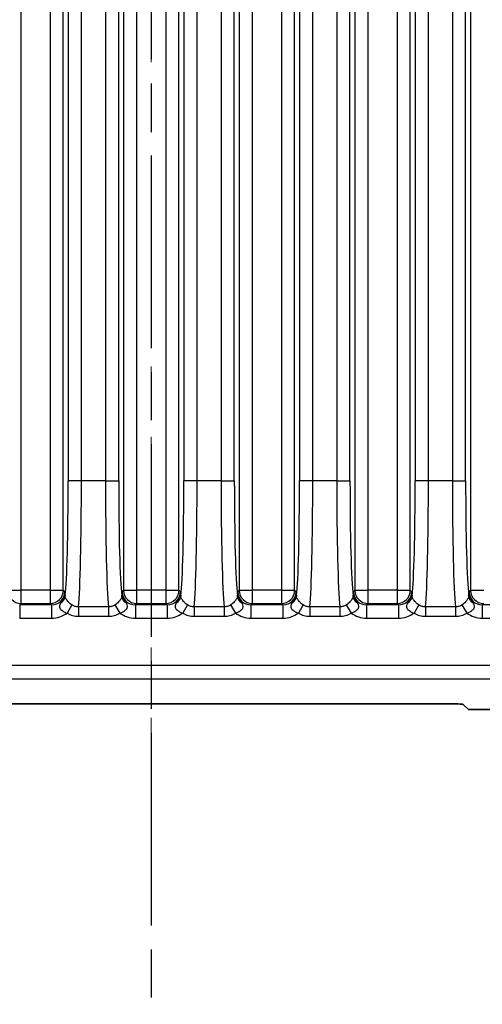
# Model space of a CAD drawing. Units: millimetres. Extents: x 14 to 1804, y 8 to 430.
# Drawn here: x 572 to 586, y 210 to 239 of the extents above; entities that cross this region are included whole.
import ezdxf

# ---------------------------------------------------------------- set-up
doc = ezdxf.new("R2010")
doc.units = ezdxf.units.MM
doc.linetypes.add('CHAIN', pattern=[0.3543, 0.2362, -0.0295, 0.0591, -0.0295])
doc.layers.get('Defpoints').update_dxf_attribs({"lineweight": 25})
for name, color, linetype, lineweight in [('Centerline (ISO)', 131, 'Continuous', 18), ('Dimension (ISO)', 7, 'Continuous', 18), ('Dimension (ISO) @ 1', 7, 'Continuous', 18), ('Section Line (ISO)', 7, 'CHAIN', 25), ('Visible (ISO)', 7, 'Continuous', 35), ('Visible Narrow (ISO)', 7, 'Continuous', 25)]:
    doc.layers.add(name, color=color, linetype=linetype, lineweight=lineweight)
doc.styles.add('Note Text (TK)', font='txt')
doc.dimstyles.new('Default - Method 1b (TK)', dxfattribs={"dimtxt": 2.5, "dimasz": 2.5, "dimexe": 1, "dimexo": 1.5, "dimgap": 1, "dimtad": 1, "dimtoh": 1, "dimrnd": 1e-08, "dimdsep": 46, "dimtxsty": 'Note Text (TK)', "dimcen": 0.09, "dimdle": 5, "dimclrd": 100, "dimclre": 100, "dimclrt": 7, "dimadec": 1, "dimazin": 1, "dimtfac": 1, "dimtmove": 0, "dimatfit": 3, "dimfxl": 1, "dimtolj": 1, "dimlwd": -1, "dimlwe": -1, "dimarcsym": 0})

# ---------------------------------------------------------------- blocks, each defined once
blk = doc.blocks.new('2dTransSection1')
at = {"layer": 'Section Line (ISO)', "linetype": 'CHAIN', "ltscale": 16.429342}
blk.add_line((121.49, 223.488), (121.49, 138.174), dxfattribs=at)
blk = doc.blocks.new('*D42')
at = {"layer": 'Defpoints', "color": 0}
for p in [(538.485, 222.43), (613.485, 222.43), (613.485, 191.598)]:
    blk.add_point(p, dxfattribs=at)
at = {"layer": 'Dimension (ISO)', "color": 100}
for p, q in [((538.485, 220.18), (538.485, 190.098)), ((613.485, 220.18), (613.485, 190.098)), ((542.235, 191.598), (609.735, 191.598))]:
    blk.add_line(p, q, dxfattribs=at)
for points in [[(542.235, 192.223), (542.235, 190.973), (538.485, 191.598)], [(609.735, 192.223), (609.735, 190.973), (613.485, 191.598)]]:
    blk.add_solid(points, dxfattribs=at)
at = {"layer": 'Dimension (ISO)', "color": 7, "insert": (573.577, 194.973), "char_height": 3.75, "attachment_point": 4, "style": 'Note Text (TK)'}
blk.add_mtext('\\A1;75', dxfattribs=at)
blk = doc.blocks.new('*D30')
at = {"layer": 'Defpoints', "color": 0}
for p in [(525.985, 211.18), (625.985, 211.18), (625.985, 179.631)]:
    blk.add_point(p, dxfattribs=at)
at = {"layer": 'Dimension (ISO)', "color": 100}
for p, q in [((525.985, 208.93), (525.985, 178.131)), ((625.985, 208.93), (625.985, 178.131)), ((529.735, 179.631), (622.235, 179.631))]:
    blk.add_line(p, q, dxfattribs=at)
for points in [[(529.735, 180.256), (529.735, 179.006), (525.985, 179.631)], [(622.235, 180.256), (622.235, 179.006), (625.985, 179.631)]]:
    blk.add_solid(points, dxfattribs=at)
at = {"layer": 'Dimension (ISO)', "color": 7, "insert": (572.278, 183.006), "char_height": 3.75, "attachment_point": 4, "style": 'Note Text (TK)'}
blk.add_mtext('\\A1;100', dxfattribs=at)

msp = doc.modelspace()

# ---------------------------------------------------------------- linework, layer by layer
at = {"layer": 'Centerline (ISO)', "linetype": 'CHAIN', "ltscale": 23.990969}
msp.add_line((575.9851, 320.1805), (575.9851, 214.8551), dxfattribs=at)
at = {"layer": 'Visible (ISO)'}
for p, q in [((567.0426, 218.6051), (584.9277, 218.6051)), ((585.4274, 218.5882), (585.5851, 218.4305)), ((585.5851, 218.4305), (603.4875, 218.4305))]:
    msp.add_line(p, q, dxfattribs=at)
msp.add_ellipse((584.9277, 218.5876), major_axis=(-0.5, 0), ratio=0.0349208, start_param=3.1764992, end_param=4.712389, dxfattribs=at)
at = {"layer": 'Visible Narrow (ISO)'}
for p, q in [((572.0456, 222.039), (572.0456, 312.822)), ((572.9239, 312.822), (572.9239, 222.039)), ((573.3236, 222.039), (573.3236, 312.822)), ((575.1459, 312.822), (575.1459, 222.039)), ((575.5456, 222.039), (575.5456, 312.822)), ((576.4239, 312.822), (576.4239, 222.039)), ((576.8236, 222.039), (576.8236, 312.822)), ((578.6459, 312.822), (578.6459, 222.039)), ((579.0456, 222.039), (579.0456, 312.822)), ((579.9239, 312.822), (579.9239, 222.039)), ((580.3236, 222.039), (580.3236, 312.822)), ((582.1459, 312.822), (582.1459, 222.039)), ((582.5456, 222.039), (582.5456, 312.822)), ((583.4239, 312.822), (583.4239, 222.039)), ((583.8236, 222.039), (583.8236, 312.822)), ((585.6459, 312.822), (585.6459, 222.039)), ((573.4712, 309.5099), (573.4712, 225.3511)), ((573.871, 225.3511), (573.871, 309.5099)), ((574.5985, 309.5099), (574.5985, 225.3511)), ((574.9982, 225.3511), (574.9982, 309.5099)), ((576.9712, 309.5099), (576.9712, 225.3511)), ((577.371, 225.3511), (577.371, 309.5099)), ((578.0985, 309.5099), (578.0985, 225.3511)), ((578.4982, 225.3511), (578.4982, 309.5099)), ((580.4712, 309.5099), (580.4712, 225.3511)), ((580.871, 225.3511), (580.871, 309.5099)), ((581.5985, 309.5099), (581.5985, 225.3511)), ((581.9982, 225.3511), (581.9982, 309.5099)), ((583.9712, 309.5099), (583.9712, 225.3511)), ((584.371, 225.3511), (584.371, 309.5099)), ((585.0985, 309.5099), (585.0985, 225.3511)), ((585.4982, 225.3511), (585.4982, 309.5099)), ((573.871, 225.3511), (573.4712, 225.3511)), ((574.5985, 225.3511), (573.871, 225.3511)), ((574.5985, 225.3511), (574.9982, 225.3511)), ((577.371, 225.3511), (576.9712, 225.3511)), ((578.0985, 225.3511), (577.371, 225.3511)), ((578.0985, 225.3511), (578.4982, 225.3511)), ((580.871, 225.3511), (580.4712, 225.3511)), ((581.5985, 225.3511), (580.871, 225.3511)), ((581.5985, 225.3511), (581.9982, 225.3511)), ((584.371, 225.3511), (583.9712, 225.3511)), ((585.0985, 225.3511), (584.371, 225.3511)), ((585.0985, 225.3511), (585.4982, 225.3511)), ((571.6459, 222.039), (572.0456, 222.039)), ((572.9239, 222.039), (572.0456, 222.039)), ((572.0456, 221.6392), (572.0456, 222.039)), ((572.9239, 222.039), (573.3236, 222.039)), ((572.9239, 222.039), (572.9239, 221.6392)), ((573.3665, 221.9961), (573.3236, 222.039)), ((575.1459, 222.039), (575.103, 221.9961)), ((575.1459, 222.039), (575.5456, 222.039)), ((576.4239, 222.039), (575.5456, 222.039)), ((575.5456, 221.6392), (575.5456, 222.039)), ((576.4239, 222.039), (576.8236, 222.039)), ((576.4239, 222.039), (576.4239, 221.6392)), ((576.8665, 221.9961), (576.8236, 222.039)), ((578.6459, 222.039), (578.603, 221.9961)), ((578.6459, 222.039), (579.0456, 222.039)), ((579.9239, 222.039), (579.0456, 222.039)), ((579.0456, 221.6392), (579.0456, 222.039)), ((579.9239, 222.039), (580.3236, 222.039)), ((579.9239, 222.039), (579.9239, 221.6392)), ((580.3665, 221.9961), (580.3236, 222.039)), ((582.1459, 222.039), (582.103, 221.9961)), ((582.1459, 222.039), (582.5456, 222.039)), ((583.4239, 222.039), (582.5456, 222.039)), ((582.5456, 221.6392), (582.5456, 222.039)), ((583.4239, 222.039), (583.8236, 222.039)), ((583.4239, 222.039), (583.4239, 221.6392)), ((583.8665, 221.9961), (583.8236, 222.039)), ((585.6459, 222.039), (585.603, 221.9961)), ((585.6459, 222.039), (586.0456, 222.039)), ((572.0027, 221.5963), (572.0456, 221.6392)), ((572.0027, 221.5963), (572.0027, 221.1966)), ((572.9667, 221.5963), (572.0027, 221.5963)), ((572.0456, 221.6392), (572.9239, 221.6392)), ((572.9239, 221.6392), (572.9667, 221.5963)), ((572.9667, 221.5963), (572.9667, 221.1966)), ((573.5854, 221.5956), (573.4367, 221.3492)), ((574.884, 221.5956), (575.0328, 221.3492)), ((575.5027, 221.5963), (575.5456, 221.6392)), ((575.5027, 221.5963), (575.5027, 221.1966)), ((576.4667, 221.5963), (575.5027, 221.5963)), ((575.5456, 221.6392), (576.4239, 221.6392)), ((576.4239, 221.6392), (576.4667, 221.5963)), ((576.4667, 221.5963), (576.4667, 221.1966)), ((577.0854, 221.5956), (576.9367, 221.3492)), ((578.384, 221.5956), (578.5328, 221.3492)), ((579.0027, 221.5963), (579.0456, 221.6392)), ((579.0027, 221.5963), (579.0027, 221.1966)), ((579.9667, 221.5963), (579.0027, 221.5963)), ((579.0456, 221.6392), (579.9239, 221.6392)), ((579.9239, 221.6392), (579.9667, 221.5963)), ((579.9667, 221.5963), (579.9667, 221.1966)), ((580.5854, 221.5956), (580.4367, 221.3492)), ((581.884, 221.5956), (582.0328, 221.3492)), ((582.5027, 221.5963), (582.5456, 221.6392)), ((582.5027, 221.5963), (582.5027, 221.1966)), ((583.4667, 221.5963), (582.5027, 221.5963)), ((582.5456, 221.6392), (583.4239, 221.6392)), ((583.4239, 221.6392), (583.4667, 221.5963)), ((583.4667, 221.5963), (583.4667, 221.1966)), ((584.0854, 221.5956), (583.9367, 221.3492)), ((585.384, 221.5956), (585.5328, 221.3492)), ((586.0027, 221.5963), (586.0456, 221.6392)), ((586.0027, 221.5963), (586.0027, 221.1966)), ((586.9667, 221.5963), (586.0027, 221.5963)), ((573.7833, 221.5383), (573.7833, 221.2523)), ((574.6862, 221.5383), (573.7833, 221.5383)), ((573.7833, 221.2523), (574.6862, 221.2523)), ((574.6862, 221.5383), (574.6862, 221.2523)), ((577.2833, 221.5383), (577.2833, 221.2523)), ((578.1862, 221.5383), (577.2833, 221.5383)), ((577.2833, 221.2523), (578.1862, 221.2523)), ((578.1862, 221.5383), (578.1862, 221.2523)), ((580.7833, 221.5383), (580.7833, 221.2523)), ((581.6862, 221.5383), (580.7833, 221.5383)), ((580.7833, 221.2523), (581.6862, 221.2523)), ((581.6862, 221.5383), (581.6862, 221.2523)), ((584.2833, 221.5383), (584.2833, 221.2523)), ((585.1862, 221.5383), (584.2833, 221.5383)), ((584.2833, 221.2523), (585.1862, 221.2523)), ((585.1862, 221.5383), (585.1862, 221.2523)), ((572.0027, 221.1966), (572.9667, 221.1966)), ((575.5027, 221.1966), (576.4667, 221.1966)), ((579.0027, 221.1966), (579.9667, 221.1966)), ((582.5027, 221.1966), (583.4667, 221.1966)), ((586.0027, 221.1966), (586.9667, 221.1966)), ((600.9464, 219.7596), (551.0238, 219.7596)), ((551.0238, 219.3598), (600.9464, 219.3598))]:
    msp.add_line(p, q, dxfattribs=at)
for centre, major_axis, ratio, start_param, end_param in [((573.3455, 225.3511), (0, -3.6), 0.0349208, 0.2774458, 1.5707963), ((573.7453, 225.3511), (0, 4), 0.0314287, 3.4487241, 4.712389), ((574.7242, 225.3511), (0, -4), 0.0314287, 4.712389, 5.9760538), ((575.1239, 225.3511), (0, 3.6), 0.0349208, 1.5707963, 2.8641468), ((576.8455, 225.3511), (0, -3.6), 0.0349208, 0.2774458, 1.5707963), ((577.2453, 225.3511), (0, 4), 0.0314287, 3.4487241, 4.712389), ((578.2242, 225.3511), (0, -4), 0.0314287, 4.712389, 5.9760538), ((578.6239, 225.3511), (0, 3.6), 0.0349208, 1.5707963, 2.8641468), ((580.3455, 225.3511), (0, -3.6), 0.0349208, 0.2774458, 1.5707963), ((580.7453, 225.3511), (0, 4), 0.0314287, 3.4487241, 4.712389), ((581.7242, 225.3511), (0, -4), 0.0314287, 4.712389, 5.9760538), ((582.1239, 225.3511), (0, 3.6), 0.0349208, 1.5707963, 2.8641468), ((583.8455, 225.3511), (0, -3.6), 0.0349208, 0.2774458, 1.5707963), ((584.2453, 225.3511), (0, 4), 0.0314287, 3.4487241, 4.712389), ((585.2242, 225.3511), (0, -4), 0.0314287, 4.712389, 5.9760538), ((585.6239, 225.3511), (0, 3.6), 0.0349208, 1.5707963, 2.8641468), ((572.0456, 222.039), (-0.2828, 0.2828), 0.9987828, 0.7860072, 2.3555855), ((572.9239, 222.039), (-0.2828, -0.2828), 0.9987828, 0.7860072, 2.3555855), ((572.9658, 221.9971), (0.2839, -0.2839), 0.9963586, 5.4983961, 7.0679745), ((573.0767, 221.8623), (0.2995, 0.017), 0.8507116, 5.2688009, 6.2167412), ((575.3927, 221.8623), (-0.2995, 0.017), 0.8507116, 0.0664441, 1.0143844), ((575.5037, 221.9971), (-0.2839, -0.2839), 0.9963586, 5.4983961, 7.0679745), ((575.5456, 222.039), (-0.2828, 0.2828), 0.9987828, 0.7860072, 2.3555855), ((576.4239, 222.039), (-0.2828, -0.2828), 0.9987828, 0.7860072, 2.3555855), ((576.4658, 221.9971), (0.2839, -0.2839), 0.9963586, 5.4983961, 7.0679745), ((576.5767, 221.8623), (0.2995, 0.017), 0.8507116, 5.2688009, 6.2167412), ((578.8927, 221.8623), (-0.2995, 0.017), 0.8507116, 0.0664441, 1.0143844), ((579.0037, 221.9971), (-0.2839, -0.2839), 0.9963586, 5.4983961, 7.0679745), ((579.0456, 222.039), (-0.2828, 0.2828), 0.9987828, 0.7860072, 2.3555855), ((579.9239, 222.039), (-0.2828, -0.2828), 0.9987828, 0.7860072, 2.3555855), ((579.9658, 221.9971), (0.2839, -0.2839), 0.9963586, 5.4983961, 7.0679745), ((580.0767, 221.8623), (0.2995, 0.017), 0.8507116, 5.2688009, 6.2167412), ((582.3927, 221.8623), (-0.2995, 0.017), 0.8507116, 0.0664441, 1.0143844), ((582.5037, 221.9971), (-0.2839, -0.2839), 0.9963586, 5.4983961, 7.0679745), ((582.5456, 222.039), (-0.2828, 0.2828), 0.9987828, 0.7860072, 2.3555855), ((583.4239, 222.039), (-0.2828, -0.2828), 0.9987828, 0.7860072, 2.3555855), ((583.4658, 221.9971), (0.2839, -0.2839), 0.9963586, 5.4983961, 7.0679745), ((583.5767, 221.8623), (0.2995, 0.017), 0.8507116, 5.2688009, 6.2167412), ((585.8927, 221.8623), (-0.2995, 0.017), 0.8507116, 0.0664441, 1.0143844), ((586.0037, 221.9971), (-0.2839, -0.2839), 0.9963586, 5.4983961, 7.0679745), ((586.0456, 222.039), (-0.2828, 0.2828), 0.9987828, 0.7860072, 2.3555855), ((572.9658, 221.9971), (0.5664, -0.5664), 0.9987828, 5.4983961, 6.1260946), ((575.5037, 221.9971), (-0.5664, -0.5664), 0.9987828, 0.1570907, 0.7847892), ((576.4658, 221.9971), (0.5664, -0.5664), 0.9987828, 5.4983961, 6.1260946), ((579.0037, 221.9971), (-0.5664, -0.5664), 0.9987828, 0.1570907, 0.7847892), ((579.9658, 221.9971), (0.5664, -0.5664), 0.9987828, 5.4983961, 6.1260946), ((582.5037, 221.9971), (-0.5664, -0.5664), 0.9987828, 0.1570907, 0.7847892), ((583.4658, 221.9971), (0.5664, -0.5664), 0.9987828, 5.4983961, 6.1260946), ((586.0037, 221.9971), (-0.5664, -0.5664), 0.9987828, 0.1570907, 0.7847892)]:
    msp.add_ellipse(centre, major_axis=major_axis, ratio=ratio, start_param=start_param, end_param=end_param, dxfattribs=at)
for points, knots in [([(573.3665, 221.9961), (573.3675, 221.9214), (573.349, 221.8494), (573.3001, 221.7351), (573.2714, 221.6915), (573.2472, 221.6549)], [-0.000195334, -0.000195334, -0.000195334, -0.000195334, 0.015691013, 0.015691013, 0.031577361, 0.031577361, 0.031577361, 0.031577361]), ([(573.3765, 221.8623), (573.375, 221.8901), (573.3733, 221.9143), (573.3699, 221.9579), (573.3682, 221.9773), (573.3665, 221.9961)], [-0.031577361, -0.031577361, -0.031577361, -0.031577361, -0.015691013, -0.015691013, 0.000195334, 0.000195334, 0.000195334, 0.000195334]), ([(573.5854, 221.5956), (573.5668, 221.6074), (573.5489, 221.6203), (573.5049, 221.6555), (573.4806, 221.6791), (573.4334, 221.7335), (573.4133, 221.7642), (573.3856, 221.8195), (573.3789, 221.8428), (573.3765, 221.8623)], [0, 0, 0, 0, 0.01146297, 0.01146297, 0.029803723, 0.029803723, 0.053646701, 0.053646701, 0.079494103, 0.079494103, 0.079494103, 0.079494103]), ([(575.0929, 221.8623), (575.092, 221.8547), (575.0904, 221.8468), (575.0841, 221.8239), (575.0781, 221.8079), (575.0573, 221.7666), (575.0404, 221.7402), (574.9898, 221.6785), (574.9524, 221.6432), (574.9016, 221.6071), (574.8929, 221.6012), (574.884, 221.5956)], [-0.079495018, -0.079495018, -0.079495018, -0.079495018, -0.069465938, -0.069465938, -0.053419409, -0.053419409, -0.032558921, -0.032558921, -0.005440288, -0.005440288, 0, 0, 0, 0]), ([(575.103, 221.9961), (575.1012, 221.9773), (575.0995, 221.9579), (575.0961, 221.9143), (575.0945, 221.8901), (575.0929, 221.8623)], [-0.031772694, -0.031772694, -0.031772694, -0.031772694, -0.015886347, -0.015886347, 0, 0, 0, 0]), ([(575.2223, 221.6549), (575.198, 221.6915), (575.1694, 221.7351), (575.1204, 221.8494), (575.102, 221.9214), (575.103, 221.9961)], [0, 0, 0, 0, 0.015886347, 0.015886347, 0.031772694, 0.031772694, 0.031772694, 0.031772694]), ([(576.8665, 221.9961), (576.8675, 221.9214), (576.849, 221.8494), (576.8001, 221.7351), (576.7714, 221.6915), (576.7472, 221.6549)], [-0.000195334, -0.000195334, -0.000195334, -0.000195334, 0.015691013, 0.015691013, 0.031577361, 0.031577361, 0.031577361, 0.031577361]), ([(576.8765, 221.8623), (576.875, 221.8901), (576.8733, 221.9143), (576.8699, 221.9579), (576.8682, 221.9773), (576.8665, 221.9961)], [-0.031577361, -0.031577361, -0.031577361, -0.031577361, -0.015691013, -0.015691013, 0.000195334, 0.000195334, 0.000195334, 0.000195334]), ([(577.0854, 221.5956), (577.0668, 221.6074), (577.0489, 221.6203), (577.0049, 221.6555), (576.9806, 221.6791), (576.9334, 221.7335), (576.9133, 221.7642), (576.8856, 221.8195), (576.8789, 221.8428), (576.8765, 221.8623)], [0, 0, 0, 0, 0.01146297, 0.01146297, 0.029803723, 0.029803723, 0.053646701, 0.053646701, 0.079494103, 0.079494103, 0.079494103, 0.079494103]), ([(578.5929, 221.8623), (578.592, 221.8547), (578.5904, 221.8468), (578.5841, 221.8239), (578.5781, 221.8079), (578.5573, 221.7666), (578.5404, 221.7402), (578.4898, 221.6785), (578.4524, 221.6432), (578.4016, 221.6071), (578.3929, 221.6012), (578.384, 221.5956)], [-0.079495018, -0.079495018, -0.079495018, -0.079495018, -0.069465938, -0.069465938, -0.053419409, -0.053419409, -0.032558921, -0.032558921, -0.005440288, -0.005440288, 0, 0, 0, 0]), ([(578.603, 221.9961), (578.6012, 221.9773), (578.5995, 221.9579), (578.5961, 221.9143), (578.5945, 221.8901), (578.5929, 221.8623)], [-0.031772694, -0.031772694, -0.031772694, -0.031772694, -0.015886347, -0.015886347, 0, 0, 0, 0]), ([(578.7223, 221.6549), (578.698, 221.6915), (578.6694, 221.7351), (578.6204, 221.8494), (578.602, 221.9214), (578.603, 221.9961)], [0, 0, 0, 0, 0.015886347, 0.015886347, 0.031772694, 0.031772694, 0.031772694, 0.031772694]), ([(580.3665, 221.9961), (580.3675, 221.9214), (580.349, 221.8494), (580.3001, 221.7351), (580.2714, 221.6915), (580.2472, 221.6549)], [-0.000195334, -0.000195334, -0.000195334, -0.000195334, 0.015691013, 0.015691013, 0.031577361, 0.031577361, 0.031577361, 0.031577361]), ([(580.3765, 221.8623), (580.375, 221.8901), (580.3733, 221.9143), (580.3699, 221.9579), (580.3682, 221.9773), (580.3665, 221.9961)], [-0.031577361, -0.031577361, -0.031577361, -0.031577361, -0.015691013, -0.015691013, 0.000195334, 0.000195334, 0.000195334, 0.000195334]), ([(580.5854, 221.5956), (580.5668, 221.6074), (580.5489, 221.6203), (580.5049, 221.6555), (580.4806, 221.6791), (580.4334, 221.7335), (580.4133, 221.7642), (580.3856, 221.8195), (580.3789, 221.8428), (580.3765, 221.8623)], [0, 0, 0, 0, 0.01146297, 0.01146297, 0.029803723, 0.029803723, 0.053646701, 0.053646701, 0.079494103, 0.079494103, 0.079494103, 0.079494103]), ([(582.0929, 221.8623), (582.092, 221.8547), (582.0904, 221.8468), (582.0841, 221.8239), (582.0781, 221.8079), (582.0573, 221.7666), (582.0404, 221.7402), (581.9898, 221.6785), (581.9524, 221.6432), (581.9016, 221.6071), (581.8929, 221.6012), (581.884, 221.5956)], [-0.079495018, -0.079495018, -0.079495018, -0.079495018, -0.069465938, -0.069465938, -0.053419409, -0.053419409, -0.032558921, -0.032558921, -0.005440288, -0.005440288, 0, 0, 0, 0]), ([(582.103, 221.9961), (582.1012, 221.9773), (582.0995, 221.9579), (582.0961, 221.9143), (582.0945, 221.8901), (582.0929, 221.8623)], [-0.031772694, -0.031772694, -0.031772694, -0.031772694, -0.015886347, -0.015886347, 0, 0, 0, 0]), ([(582.2223, 221.6549), (582.198, 221.6915), (582.1694, 221.7351), (582.1204, 221.8494), (582.102, 221.9214), (582.103, 221.9961)], [0, 0, 0, 0, 0.015886347, 0.015886347, 0.031772694, 0.031772694, 0.031772694, 0.031772694]), ([(583.8665, 221.9961), (583.8675, 221.9214), (583.849, 221.8494), (583.8001, 221.7351), (583.7714, 221.6915), (583.7472, 221.6549)], [-0.000195334, -0.000195334, -0.000195334, -0.000195334, 0.015691013, 0.015691013, 0.031577361, 0.031577361, 0.031577361, 0.031577361]), ([(583.8765, 221.8623), (583.875, 221.8901), (583.8733, 221.9143), (583.8699, 221.9579), (583.8682, 221.9773), (583.8665, 221.9961)], [-0.031577361, -0.031577361, -0.031577361, -0.031577361, -0.015691013, -0.015691013, 0.000195334, 0.000195334, 0.000195334, 0.000195334]), ([(584.0854, 221.5956), (584.0668, 221.6074), (584.0489, 221.6203), (584.0049, 221.6555), (583.9806, 221.6791), (583.9334, 221.7335), (583.9133, 221.7642), (583.8856, 221.8195), (583.8789, 221.8428), (583.8765, 221.8623)], [0, 0, 0, 0, 0.01146297, 0.01146297, 0.029803723, 0.029803723, 0.053646701, 0.053646701, 0.079494103, 0.079494103, 0.079494103, 0.079494103]), ([(585.5929, 221.8623), (585.592, 221.8547), (585.5904, 221.8468), (585.5841, 221.8239), (585.5781, 221.8079), (585.5573, 221.7666), (585.5404, 221.7402), (585.4898, 221.6785), (585.4524, 221.6432), (585.4016, 221.6071), (585.3929, 221.6012), (585.384, 221.5956)], [-0.079495018, -0.079495018, -0.079495018, -0.079495018, -0.069465938, -0.069465938, -0.053419409, -0.053419409, -0.032558921, -0.032558921, -0.005440288, -0.005440288, 0, 0, 0, 0]), ([(585.603, 221.9961), (585.6012, 221.9773), (585.5995, 221.9579), (585.5961, 221.9143), (585.5945, 221.8901), (585.5929, 221.8623)], [-0.031772694, -0.031772694, -0.031772694, -0.031772694, -0.015886347, -0.015886347, 0, 0, 0, 0]), ([(585.7223, 221.6549), (585.698, 221.6915), (585.6694, 221.7351), (585.6204, 221.8494), (585.602, 221.9214), (585.603, 221.9961)], [0, 0, 0, 0, 0.015886347, 0.015886347, 0.031772694, 0.031772694, 0.031772694, 0.031772694]), ([(573.2472, 221.6549), (573.2077, 221.5954), (573.1973, 221.5614), (573.215, 221.4926), (573.2399, 221.4614), (573.3006, 221.4117), (573.3326, 221.3922), (573.3897, 221.3657), (573.4128, 221.3567), (573.4367, 221.3492)], [-0.079494103, -0.079494103, -0.079494103, -0.079494103, -0.053646701, -0.053646701, -0.029803723, -0.029803723, -0.01146297, -0.01146297, 0, 0, 0, 0]), ([(573.7833, 221.5383), (573.7486, 221.538), (573.7139, 221.5429), (573.6471, 221.5622), (573.615, 221.5768), (573.5854, 221.5956)], [-0.036438958, -0.036438958, -0.036438958, -0.036438958, -0.018219479, -0.018219479, 0, 0, 0, 0]), ([(574.884, 221.5956), (574.8544, 221.5768), (574.8224, 221.5622), (574.7556, 221.5429), (574.7209, 221.538), (574.6862, 221.5383)], [-0.036438958, -0.036438958, -0.036438958, -0.036438958, -0.018219479, -0.018219479, 0, 0, 0, 0]), ([(575.0328, 221.3492), (575.0441, 221.3527), (575.0553, 221.3566), (575.1208, 221.3818), (575.1703, 221.4104), (575.2348, 221.4684), (575.255, 221.4958), (575.2686, 221.5469), (575.2672, 221.5697), (575.2486, 221.6134), (575.2376, 221.6318), (575.2223, 221.6549)], [0, 0, 0, 0, 0.005440288, 0.005440288, 0.032558921, 0.032558921, 0.053419409, 0.053419409, 0.069465938, 0.069465938, 0.079495018, 0.079495018, 0.079495018, 0.079495018]), ([(576.7472, 221.6549), (576.7077, 221.5954), (576.6973, 221.5614), (576.715, 221.4926), (576.7399, 221.4614), (576.8006, 221.4117), (576.8326, 221.3922), (576.8897, 221.3657), (576.9128, 221.3567), (576.9367, 221.3492)], [-0.079494103, -0.079494103, -0.079494103, -0.079494103, -0.053646701, -0.053646701, -0.029803723, -0.029803723, -0.01146297, -0.01146297, 0, 0, 0, 0]), ([(577.2833, 221.5383), (577.2486, 221.538), (577.2139, 221.5429), (577.1471, 221.5622), (577.115, 221.5768), (577.0854, 221.5956)], [-0.036438958, -0.036438958, -0.036438958, -0.036438958, -0.018219479, -0.018219479, 0, 0, 0, 0]), ([(578.384, 221.5956), (578.3544, 221.5768), (578.3224, 221.5622), (578.2556, 221.5429), (578.2209, 221.538), (578.1862, 221.5383)], [-0.036438958, -0.036438958, -0.036438958, -0.036438958, -0.018219479, -0.018219479, 0, 0, 0, 0]), ([(578.5328, 221.3492), (578.5441, 221.3527), (578.5553, 221.3566), (578.6208, 221.3818), (578.6703, 221.4104), (578.7348, 221.4684), (578.755, 221.4958), (578.7686, 221.5469), (578.7672, 221.5697), (578.7486, 221.6134), (578.7376, 221.6318), (578.7223, 221.6549)], [0, 0, 0, 0, 0.005440288, 0.005440288, 0.032558921, 0.032558921, 0.053419409, 0.053419409, 0.069465938, 0.069465938, 0.079495018, 0.079495018, 0.079495018, 0.079495018]), ([(580.2472, 221.6549), (580.2077, 221.5954), (580.1973, 221.5614), (580.215, 221.4926), (580.2399, 221.4614), (580.3006, 221.4117), (580.3326, 221.3922), (580.3897, 221.3657), (580.4128, 221.3567), (580.4367, 221.3492)], [-0.079494103, -0.079494103, -0.079494103, -0.079494103, -0.053646701, -0.053646701, -0.029803723, -0.029803723, -0.01146297, -0.01146297, 0, 0, 0, 0]), ([(580.7833, 221.5383), (580.7486, 221.538), (580.7139, 221.5429), (580.6471, 221.5622), (580.615, 221.5768), (580.5854, 221.5956)], [-0.036438958, -0.036438958, -0.036438958, -0.036438958, -0.018219479, -0.018219479, 0, 0, 0, 0]), ([(581.884, 221.5956), (581.8544, 221.5768), (581.8224, 221.5622), (581.7556, 221.5429), (581.7209, 221.538), (581.6862, 221.5383)], [-0.036438958, -0.036438958, -0.036438958, -0.036438958, -0.018219479, -0.018219479, 0, 0, 0, 0]), ([(582.0328, 221.3492), (582.0441, 221.3527), (582.0553, 221.3566), (582.1208, 221.3818), (582.1703, 221.4104), (582.2348, 221.4684), (582.255, 221.4958), (582.2686, 221.5469), (582.2672, 221.5697), (582.2486, 221.6134), (582.2376, 221.6318), (582.2223, 221.6549)], [0, 0, 0, 0, 0.005440288, 0.005440288, 0.032558921, 0.032558921, 0.053419409, 0.053419409, 0.069465938, 0.069465938, 0.079495018, 0.079495018, 0.079495018, 0.079495018]), ([(583.7472, 221.6549), (583.7077, 221.5954), (583.6973, 221.5614), (583.715, 221.4926), (583.7399, 221.4614), (583.8006, 221.4117), (583.8326, 221.3922), (583.8897, 221.3657), (583.9128, 221.3567), (583.9367, 221.3492)], [-0.079494103, -0.079494103, -0.079494103, -0.079494103, -0.053646701, -0.053646701, -0.029803723, -0.029803723, -0.01146297, -0.01146297, 0, 0, 0, 0]), ([(584.2833, 221.5383), (584.2486, 221.538), (584.2139, 221.5429), (584.1471, 221.5622), (584.115, 221.5768), (584.0854, 221.5956)], [-0.036438958, -0.036438958, -0.036438958, -0.036438958, -0.018219479, -0.018219479, 0, 0, 0, 0]), ([(585.384, 221.5956), (585.3544, 221.5768), (585.3224, 221.5622), (585.2556, 221.5429), (585.2209, 221.538), (585.1862, 221.5383)], [-0.036438958, -0.036438958, -0.036438958, -0.036438958, -0.018219479, -0.018219479, 0, 0, 0, 0]), ([(585.5328, 221.3492), (585.5441, 221.3527), (585.5553, 221.3566), (585.6208, 221.3818), (585.6703, 221.4104), (585.7348, 221.4684), (585.755, 221.4958), (585.7686, 221.5469), (585.7672, 221.5697), (585.7486, 221.6134), (585.7376, 221.6318), (585.7223, 221.6549)], [0, 0, 0, 0, 0.005440288, 0.005440288, 0.032558921, 0.032558921, 0.053419409, 0.053419409, 0.069465938, 0.069465938, 0.079495018, 0.079495018, 0.079495018, 0.079495018]), ([(573.4367, 221.3492), (573.4886, 221.3178), (573.5449, 221.2934), (573.6618, 221.2606), (573.7226, 221.2523), (573.7833, 221.2523)], [0, 0, 0, 0, 0.018219479, 0.018219479, 0.036438958, 0.036438958, 0.036438958, 0.036438958]), ([(574.6862, 221.2523), (574.7469, 221.2523), (574.8076, 221.2606), (574.9246, 221.2934), (574.9808, 221.3178), (575.0328, 221.3492)], [0, 0, 0, 0, 0.018219479, 0.018219479, 0.036438958, 0.036438958, 0.036438958, 0.036438958]), ([(576.9367, 221.3492), (576.9886, 221.3178), (577.0449, 221.2934), (577.1618, 221.2606), (577.2226, 221.2523), (577.2833, 221.2523)], [0, 0, 0, 0, 0.018219479, 0.018219479, 0.036438958, 0.036438958, 0.036438958, 0.036438958]), ([(578.1862, 221.2523), (578.2469, 221.2523), (578.3076, 221.2606), (578.4246, 221.2934), (578.4808, 221.3178), (578.5328, 221.3492)], [0, 0, 0, 0, 0.018219479, 0.018219479, 0.036438958, 0.036438958, 0.036438958, 0.036438958]), ([(580.4367, 221.3492), (580.4886, 221.3178), (580.5449, 221.2934), (580.6618, 221.2606), (580.7226, 221.2523), (580.7833, 221.2523)], [0, 0, 0, 0, 0.018219479, 0.018219479, 0.036438958, 0.036438958, 0.036438958, 0.036438958]), ([(581.6862, 221.2523), (581.7469, 221.2523), (581.8076, 221.2606), (581.9246, 221.2934), (581.9808, 221.3178), (582.0328, 221.3492)], [0, 0, 0, 0, 0.018219479, 0.018219479, 0.036438958, 0.036438958, 0.036438958, 0.036438958]), ([(583.9367, 221.3492), (583.9886, 221.3178), (584.0449, 221.2934), (584.1618, 221.2606), (584.2226, 221.2523), (584.2833, 221.2523)], [0, 0, 0, 0, 0.018219479, 0.018219479, 0.036438958, 0.036438958, 0.036438958, 0.036438958]), ([(585.1862, 221.2523), (585.2469, 221.2523), (585.3076, 221.2606), (585.4246, 221.2934), (585.4808, 221.3178), (585.5328, 221.3492)], [0, 0, 0, 0, 0.018219479, 0.018219479, 0.036438958, 0.036438958, 0.036438958, 0.036438958])]:
    msp.add_open_spline(points, degree=3, knots=knots, dxfattribs=at)
for points in [[(573.38, 221.8887), (573.3788, 221.8795), (573.3777, 221.8707), (573.3765, 221.8623)], [(575.0929, 221.8623), (575.0918, 221.8707), (575.0906, 221.8795), (575.0895, 221.8887)], [(576.88, 221.8887), (576.8788, 221.8795), (576.8777, 221.8707), (576.8765, 221.8623)], [(578.5929, 221.8623), (578.5918, 221.8707), (578.5906, 221.8795), (578.5895, 221.8887)], [(580.38, 221.8887), (580.3788, 221.8795), (580.3777, 221.8707), (580.3765, 221.8623)], [(582.0929, 221.8623), (582.0918, 221.8707), (582.0906, 221.8795), (582.0895, 221.8887)], [(583.88, 221.8887), (583.8788, 221.8795), (583.8777, 221.8707), (583.8765, 221.8623)], [(585.5929, 221.8623), (585.5918, 221.8707), (585.5906, 221.8795), (585.5895, 221.8887)]]:
    msp.add_open_spline(points, degree=3, dxfattribs=at)

# ---------------------------------------------------------------- block references
at = {"layer": 'Section Line (ISO)', "xscale": 1.5, "yscale": 1.5, "zscale": 1.5}
msp.add_blockref('2dTransSection1', (393.75, -4), dxfattribs=at)

# ---------------------------------------------------------------- dimensions: what is measured, and where the dimension line sits
at = {"layer": 'Dimension (ISO) @ 1', "color": 100}
for base, p1, p2, picture, middle in [((613.4851, 191.5983), (538.4851, 222.4305), (613.4851, 222.4305), '*D42', (575.9851, 191.5983)), ((625.9851, 179.6314), (525.9851, 211.1805), (625.9851, 211.1805), '*D30', (575.9851, 179.6314))]:
    dim = msp.add_linear_dim(base=base, p1=p1, p2=p2, angle=180, dimstyle='Default - Method 1b (TK)', override={"dimscale": 1, "dimtxt": 3.75, "dimasz": 3.75, "dimexe": 1.5, "dimexo": 2.25, "dimgap": 1.5, "dimtoh": 0, "dimdec": 2, "dimcen": 0.135, "dimtol": 0, "dimlim": 0, "dimtp": 0, "dimtm": 0, "dimtdec": 2, "dimtix": 0, "dimtofl": 0, "dimtmove": 0, "dimatfit": 1}, dxfattribs=at)
    dim.commit()
    dim.dimension.update_dxf_attribs({"geometry": picture, "text_midpoint": middle, "dimtype": 128})

doc.saveas('drawing.dxf')
